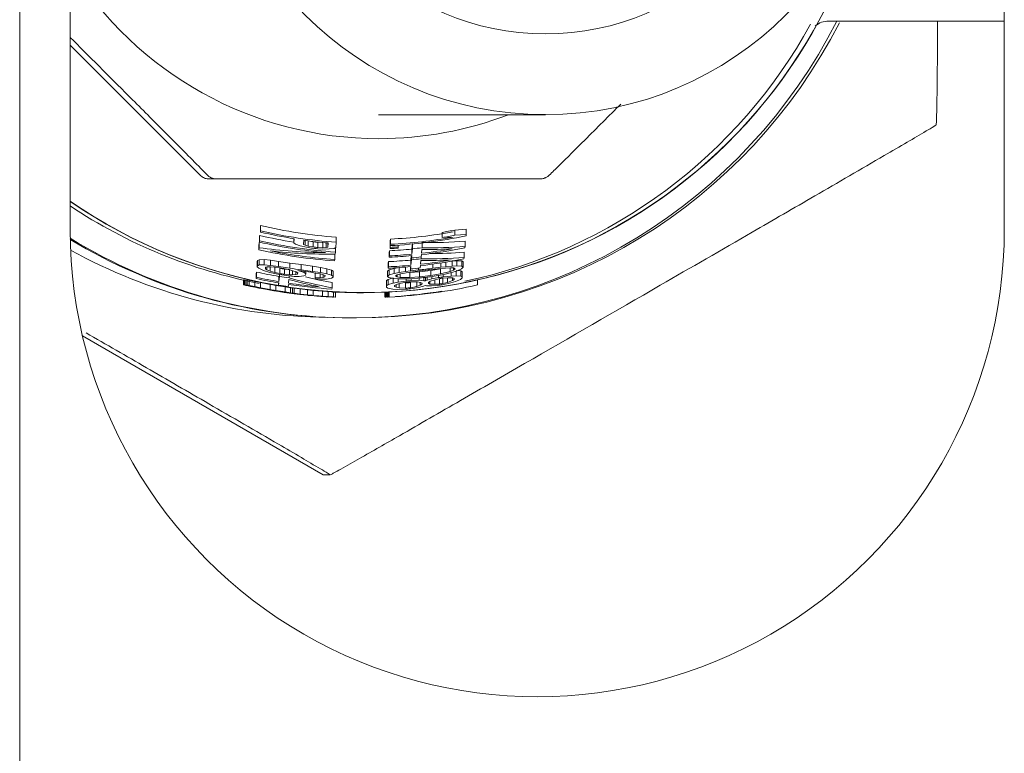
# Paper-space layout 'Blatt2' of a CAD drawing. Units: millimetres. Extents: x 5 to 415, y 5 to 292.
# Drawn here: x 291 to 294, y 206 to 208 of the extents above; entities that cross this region are included whole.
import ezdxf

# ---------------------------------------------------------------- set-up
doc = ezdxf.new("R2010")
doc.units = ezdxf.units.MM

psp = doc.layouts.new('Blatt2')

# ---------------------------------------------------------------- linework, layer by layer
at = {"color": 7, "linetype": 'Continuous', "lineweight": 15}
for p, q in [((291.23881, 227.25069), (291.23881, 189.25069)), ((291.35647, 207.36833), (291.35647, 209.72127)), ((293.53293, 209.72127), (293.53293, 207.36833)), ((293.12239, 207.85362), (293.53293, 207.85362)), ((291.64914, 207.50496), (291.35647, 207.79769)), ((292.07467, 207.63598), (292.46361, 207.63598)), ((291.65904, 207.49504), (291.64914, 207.50496)), ((291.67983, 207.48643), (291.69708, 207.48643)), ((291.69708, 207.48643), (292.45192, 207.48643)), ((291.79971, 207.37483), (291.79999, 207.37795)), ((291.79971, 207.36252), (291.79971, 207.37483)), ((291.79999, 207.36564), (291.79971, 207.36252)), ((291.79999, 207.36564), (291.79999, 207.37795)), ((292.25303, 207.36713), (292.27902, 207.36921)), ((292.25303, 207.36713), (292.25303, 207.35494)), ((292.27902, 207.35696), (292.27902, 207.36921)), ((291.79762, 207.35142), (291.7979, 207.35454)), ((291.79762, 207.33912), (291.79762, 207.35142)), ((291.7979, 207.34224), (291.7979, 207.35454)), ((291.87771, 207.33768), (291.87771, 207.34704)), ((291.87855, 207.34691), (291.87771, 207.33768)), ((291.90019, 207.33383), (291.90107, 207.34354)), ((291.90381, 207.34317), (291.90381, 207.33179)), ((291.97643, 207.3388), (291.97643, 207.3508)), ((292.10228, 207.34302), (292.10258, 207.3462)), ((292.10228, 207.33103), (292.10228, 207.34302)), ((292.10258, 207.33421), (292.10258, 207.3462)), ((292.223, 207.34974), (292.223, 207.36186)), ((292.223, 207.34974), (292.24899, 207.35101)), ((292.27902, 207.35696), (292.25303, 207.35494)), ((292.27873, 207.35371), (292.27902, 207.35696)), ((291.79604, 207.33374), (291.79604, 207.32146)), ((291.79646, 207.32613), (291.79604, 207.32146)), ((291.79646, 207.32613), (291.79646, 207.33842)), ((291.7979, 207.34224), (291.79762, 207.33912)), ((291.87771, 207.33768), (291.88123, 207.33453)), ((291.88123, 207.33453), (291.89231, 207.3308)), ((291.89231, 207.3308), (291.90719, 207.32721)), ((291.90381, 207.33179), (291.90019, 207.33383)), ((291.91122, 207.32979), (291.90381, 207.33179)), ((291.90719, 207.32721), (291.9184, 207.32529)), ((291.91122, 207.34186), (291.92244, 207.33997)), ((291.91122, 207.34186), (291.91122, 207.32979)), ((291.92244, 207.32791), (291.91122, 207.32979)), ((291.92244, 207.33997), (291.92244, 207.32791)), ((291.93342, 207.3236), (291.94473, 207.32298)), ((291.9337, 207.3387), (291.94501, 207.33806)), ((291.9337, 207.3387), (291.9337, 207.32666)), ((291.94501, 207.32603), (291.9337, 207.32666)), ((291.94473, 207.32298), (291.95988, 207.32318)), ((291.94501, 207.33806), (291.94501, 207.32603)), ((291.95261, 207.32636), (291.94501, 207.32603)), ((291.95261, 207.33763), (291.95261, 207.32636)), ((291.9565, 207.32756), (291.95261, 207.32636)), ((291.9565, 207.33729), (291.9565, 207.32756)), ((291.95739, 207.33721), (291.9565, 207.32756)), ((291.95988, 207.32318), (291.97133, 207.32434)), ((291.97133, 207.32434), (291.97532, 207.32662)), ((291.97434, 207.31596), (291.97434, 207.32606)), ((291.97532, 207.32662), (291.97643, 207.3388)), ((292.10165, 207.33612), (292.1019, 207.33877)), ((292.10165, 207.32413), (292.10165, 207.33612)), ((292.1019, 207.32678), (292.10165, 207.32413)), ((292.1019, 207.33877), (292.1019, 207.32678)), ((292.10258, 207.33421), (292.10228, 207.33103)), ((292.12042, 207.32516), (292.12067, 207.32782)), ((292.12067, 207.32782), (292.12067, 207.33204)), ((292.15265, 207.32282), (292.15382, 207.3356)), ((292.15382, 207.32357), (292.15265, 207.31079)), ((292.15265, 207.32282), (292.15265, 207.31079)), ((292.15382, 207.32357), (292.15382, 207.33465)), ((292.17517, 207.31311), (292.176, 207.32218)), ((292.17635, 207.32592), (292.17635, 207.33701)), ((292.27624, 207.32608), (292.27654, 207.32933)), ((292.27654, 207.32933), (292.27654, 207.34156)), ((291.7927, 207.29637), (291.79668, 207.29813)), ((291.79668, 207.29813), (291.80818, 207.2983)), ((291.79668, 207.28587), (291.79668, 207.29813)), ((291.80818, 207.2983), (291.82333, 207.2968)), ((291.80818, 207.28607), (291.80818, 207.2983)), ((291.82333, 207.2968), (291.8422, 207.29431)), ((291.82333, 207.2846), (291.82333, 207.2968)), ((291.97248, 207.29566), (291.97276, 207.29871)), ((291.97276, 207.29871), (291.97276, 207.31071)), ((291.97393, 207.31139), (291.97434, 207.31596)), ((292.0998, 207.31595), (292.10009, 207.31913)), ((292.0998, 207.30396), (292.0998, 207.31595)), ((292.10009, 207.30715), (292.0998, 207.30396)), ((292.10009, 207.30715), (292.10009, 207.31913)), ((292.15032, 207.29726), (292.15126, 207.30752)), ((292.15148, 207.29801), (292.15032, 207.28523)), ((292.15032, 207.29726), (292.15032, 207.28523)), ((292.15148, 207.29801), (292.15148, 207.30751)), ((292.15236, 207.30759), (292.15187, 207.30227)), ((292.15187, 207.30227), (292.15187, 207.30755)), ((292.17401, 207.30031), (292.17401, 207.30453)), ((292.1744, 207.30457), (292.17488, 207.30991)), ((292.27391, 207.30011), (292.2742, 207.30335)), ((292.2742, 207.30335), (292.2742, 207.31558)), ((291.79246, 207.29377), (291.7927, 207.29637)), ((291.79246, 207.28151), (291.79246, 207.29377)), ((291.7927, 207.2841), (291.79246, 207.28151)), ((291.79246, 207.28151), (291.79598, 207.2781)), ((291.7927, 207.2841), (291.7927, 207.29637)), ((291.79668, 207.28587), (291.7927, 207.2841)), ((291.79598, 207.2781), (291.80701, 207.27314)), ((291.80818, 207.28607), (291.79668, 207.28587)), ((291.82333, 207.2846), (291.80818, 207.28607)), ((291.81119, 207.27703), (291.81151, 207.28064)), ((291.8148, 207.27472), (291.81119, 207.27703)), ((291.81151, 207.28064), (291.8154, 207.28143)), ((291.8148, 207.28131), (291.8148, 207.27472)), ((291.82217, 207.27171), (291.8148, 207.27472)), ((291.8154, 207.28143), (291.82305, 207.28151)), ((291.82217, 207.2815), (291.82217, 207.27171)), ((291.82305, 207.28151), (291.8344, 207.28041)), ((291.8422, 207.28214), (291.82333, 207.2846)), ((291.83334, 207.28052), (291.83334, 207.26857)), ((291.8344, 207.28041), (291.84572, 207.27892)), ((291.8422, 207.29431), (291.86852, 207.29043)), ((291.8422, 207.28214), (291.8422, 207.29431)), ((291.86852, 207.27831), (291.8422, 207.28214)), ((291.84455, 207.26607), (291.84455, 207.27822)), ((291.85582, 207.27633), (291.86712, 207.27506)), ((291.85582, 207.27633), (291.85582, 207.26419)), ((291.85698, 207.27702), (291.8682, 207.27472)), ((291.86712, 207.27494), (291.86712, 207.26294)), ((291.8682, 207.27472), (291.87561, 207.27257)), ((291.86852, 207.27831), (291.86852, 207.29043)), ((291.8948, 207.28665), (291.92103, 207.28298)), ((291.8948, 207.27457), (291.8948, 207.28665)), ((291.92103, 207.27094), (291.8948, 207.27457)), ((291.92103, 207.28298), (291.93971, 207.28009)), ((291.92103, 207.27094), (291.92103, 207.28298)), ((291.93971, 207.28009), (291.95459, 207.27728)), ((291.93971, 207.26806), (291.93971, 207.28009)), ((291.95459, 207.27728), (291.96562, 207.27392)), ((291.95459, 207.26527), (291.95459, 207.27728)), ((291.96562, 207.27392), (291.96914, 207.27113)), ((291.96562, 207.26191), (291.96562, 207.27392)), ((292.09571, 207.27137), (292.09976, 207.27473)), ((292.09746, 207.29047), (292.09776, 207.29366)), ((292.09746, 207.27849), (292.09746, 207.29047)), ((292.09776, 207.28167), (292.09746, 207.27849)), ((292.09776, 207.28167), (292.09776, 207.29366)), ((292.09976, 207.27473), (292.11126, 207.27797)), ((292.09976, 207.26274), (292.09976, 207.27473)), ((292.11126, 207.27797), (292.12267, 207.28027)), ((292.11126, 207.26598), (292.11126, 207.27797)), ((292.12267, 207.26827), (292.12267, 207.27989)), ((292.13779, 207.28099), (292.13779, 207.27044)), ((292.1491, 207.27192), (292.1491, 207.28195)), ((292.16792, 207.2743), (292.1491, 207.27192)), ((292.15002, 207.28204), (292.14954, 207.27671)), ((292.14954, 207.27671), (292.14954, 207.28199)), ((292.16792, 207.2743), (292.16792, 207.27852)), ((292.17206, 207.27897), (292.17255, 207.2843)), ((292.17284, 207.2875), (292.17367, 207.29657)), ((292.19644, 207.27339), (292.21902, 207.27713)), ((292.19771, 207.27521), (292.22018, 207.27788)), ((292.2017, 207.27839), (292.2017, 207.2879)), ((292.22043, 207.28056), (292.2017, 207.27839)), ((292.21902, 207.27713), (292.21902, 207.26501)), ((292.22018, 207.27788), (292.24251, 207.27939)), ((292.22043, 207.28056), (292.22043, 207.29061)), ((292.23164, 207.2818), (292.22043, 207.28056)), ((292.23164, 207.2818), (292.23164, 207.29239)), ((292.24656, 207.28327), (292.23164, 207.2818)), ((292.24174, 207.27933), (292.24174, 207.27078)), ((292.24251, 207.27939), (292.24988, 207.27909)), ((292.24656, 207.29543), (292.25767, 207.29588)), ((292.24656, 207.28327), (292.24656, 207.29493)), ((292.25767, 207.28369), (292.24656, 207.28327)), ((292.24939, 207.27911), (292.24939, 207.27371)), ((292.25338, 207.27707), (292.24939, 207.27371)), ((292.24988, 207.27909), (292.25338, 207.27707)), ((292.2566, 207.27183), (292.26811, 207.27666)), ((292.25767, 207.29588), (292.26869, 207.29535)), ((292.25767, 207.28369), (292.25767, 207.29588)), ((292.26869, 207.28315), (292.25767, 207.28369)), ((292.26811, 207.27666), (292.27215, 207.28064)), ((292.26869, 207.29535), (292.27215, 207.29285)), ((292.26869, 207.28315), (292.26869, 207.29535)), ((292.27215, 207.28064), (292.26869, 207.28315)), ((292.27215, 207.28064), (292.27215, 207.29285)), ((291.76002, 207.25144), (291.76272, 207.25144)), ((291.76002, 207.23938), (291.76002, 207.25144)), ((291.76272, 207.23938), (291.76272, 207.25144)), ((291.76407, 207.25144), (291.76452, 207.25144)), ((291.76407, 207.23938), (291.76407, 207.25144)), ((291.76452, 207.23938), (291.76452, 207.25144)), ((291.76804, 207.25144), (291.76849, 207.25144)), ((291.76804, 207.23938), (291.76804, 207.25144)), ((291.76849, 207.25144), (291.77324, 207.25045)), ((291.76849, 207.23938), (291.76849, 207.25144)), ((291.79, 207.2663), (291.79028, 207.26941)), ((291.79, 207.25405), (291.79, 207.2663)), ((291.79028, 207.25715), (291.79, 207.25405)), ((291.79028, 207.25715), (291.79028, 207.26941)), ((291.80701, 207.27314), (291.82189, 207.26862)), ((291.82189, 207.26862), (291.84057, 207.26415)), ((291.83334, 207.26857), (291.82217, 207.27171)), ((291.84455, 207.26607), (291.83334, 207.26857)), ((291.84395, 207.25939), (291.84283, 207.24707)), ((291.84283, 207.25921), (291.84283, 207.24707)), ((291.84395, 207.25939), (291.84395, 207.26357)), ((291.86712, 207.26294), (291.85582, 207.26419)), ((291.85934, 207.26103), (291.8782, 207.25924)), ((291.86536, 207.24349), (291.86615, 207.25219)), ((291.86647, 207.25577), (291.86647, 207.26032)), ((291.87473, 207.26285), (291.86712, 207.26294)), ((291.87473, 207.27283), (291.87473, 207.26285)), ((291.88238, 207.26332), (291.87473, 207.26285)), ((291.87561, 207.27257), (291.88298, 207.26996)), ((291.8782, 207.25924), (291.88961, 207.25924)), ((291.88238, 207.27018), (291.88238, 207.26332)), ((291.88627, 207.26434), (291.88238, 207.26332)), ((291.88298, 207.26996), (291.88659, 207.26791)), ((291.88627, 207.2681), (291.88627, 207.26434)), ((291.88659, 207.26791), (291.88627, 207.26434)), ((291.90179, 207.26801), (291.88706, 207.27302)), ((291.88961, 207.25924), (291.9011, 207.26036)), ((291.89456, 207.27202), (291.91704, 207.2688)), ((291.9011, 207.26036), (291.90509, 207.26245)), ((291.90179, 207.26801), (291.90179, 207.27094)), ((291.90532, 207.265), (291.90179, 207.26801)), ((291.90509, 207.26245), (291.90532, 207.265)), ((291.90532, 207.265), (291.90532, 207.27042)), ((291.91704, 207.2688), (291.92826, 207.2671)), ((291.93971, 207.26806), (291.92103, 207.27094)), ((291.92701, 207.2654), (291.92718, 207.26727)), ((291.92701, 207.25337), (291.92701, 207.2654)), ((291.92724, 207.25591), (291.92701, 207.25337)), ((291.92701, 207.25337), (291.93831, 207.25281)), ((291.92724, 207.25591), (291.92724, 207.26726)), ((291.93859, 207.25586), (291.92724, 207.25591)), ((291.92826, 207.2671), (291.93943, 207.26501)), ((291.93831, 207.25281), (291.95347, 207.25308)), ((291.93859, 207.25586), (291.93859, 207.26516)), ((291.94624, 207.25673), (291.93859, 207.25586)), ((291.93943, 207.26501), (291.9468, 207.26283)), ((291.95459, 207.26527), (291.93971, 207.26806)), ((291.94624, 207.25673), (291.94624, 207.263)), ((291.95014, 207.25795), (291.94624, 207.25673)), ((291.9468, 207.26283), (291.95042, 207.261)), ((291.95014, 207.25795), (291.95014, 207.26114)), ((291.95042, 207.261), (291.95014, 207.25795)), ((291.95347, 207.25308), (291.96497, 207.25481)), ((291.96562, 207.26191), (291.95459, 207.26527)), ((291.96497, 207.25481), (291.96895, 207.2571)), ((291.96914, 207.25913), (291.96562, 207.26191)), ((291.96895, 207.2571), (291.96914, 207.25913)), ((291.96914, 207.25913), (291.96914, 207.27113)), ((292.09372, 207.24961), (292.09772, 207.25243)), ((292.09571, 207.25938), (292.09571, 207.27137)), ((292.09976, 207.26274), (292.09571, 207.25938)), ((292.09571, 207.25938), (292.09918, 207.25637)), ((292.09772, 207.25243), (292.10922, 207.25567)), ((292.09772, 207.24045), (292.09772, 207.25243)), ((292.09918, 207.25637), (292.11019, 207.25429)), ((292.11126, 207.26598), (292.09976, 207.26274)), ((292.10922, 207.24367), (292.10922, 207.25447)), ((292.11019, 207.25429), (292.12131, 207.25339)), ((292.12267, 207.26827), (292.11126, 207.26598)), ((292.11448, 207.26036), (292.11848, 207.26324)), ((292.118, 207.25793), (292.11448, 207.26036)), ((292.118, 207.26289), (292.118, 207.25793)), ((292.12536, 207.25683), (292.118, 207.25793)), ((292.11848, 207.26324), (292.12614, 207.26534)), ((292.12063, 207.24595), (292.12063, 207.25344)), ((292.12131, 207.25339), (292.13623, 207.25341)), ((292.13779, 207.27044), (292.12267, 207.26827)), ((292.12536, 207.26512), (292.12536, 207.25683)), ((292.14769, 207.25649), (292.12536, 207.25683)), ((292.12614, 207.26534), (292.14886, 207.26926)), ((292.13623, 207.25341), (292.14744, 207.25383)), ((292.1491, 207.27192), (292.13779, 207.27044)), ((292.1395, 207.2484), (292.1395, 207.25353)), ((292.14744, 207.25383), (292.16616, 207.2551)), ((292.14769, 207.26851), (292.17016, 207.27021)), ((292.14769, 207.26851), (292.14769, 207.25649)), ((292.17016, 207.25817), (292.14769, 207.25649)), ((292.14886, 207.26926), (292.17143, 207.27203)), ((292.15076, 207.25403), (292.15076, 207.24937)), ((292.16943, 207.25017), (292.16943, 207.25545)), ((292.17016, 207.27021), (292.17016, 207.25817)), ((292.1805, 207.2493), (292.1805, 207.25669)), ((292.18416, 207.24867), (292.18416, 207.25712)), ((292.18801, 207.2502), (292.18801, 207.25759)), ((292.19942, 207.25325), (292.18801, 207.2502)), ((292.19522, 207.24794), (292.20668, 207.25159)), ((292.19644, 207.27339), (292.19644, 207.26131)), ((292.21902, 207.26501), (292.19644, 207.26131)), ((292.19942, 207.25325), (292.19942, 207.25906)), ((292.21453, 207.25642), (292.19942, 207.25325)), ((292.19995, 207.25913), (292.21877, 207.26233)), ((292.20571, 207.25128), (292.20571, 207.24089)), ((292.20668, 207.25159), (292.21804, 207.25429)), ((292.21453, 207.25642), (292.21453, 207.26158)), ((292.21687, 207.25353), (292.21687, 207.24143)), ((292.21877, 207.26233), (292.23008, 207.26462)), ((292.24174, 207.27078), (292.21902, 207.26501)), ((292.22438, 207.25468), (292.22438, 207.24256)), ((292.22555, 207.25544), (292.23671, 207.25617)), ((292.22579, 207.25812), (292.22579, 207.26374)), ((292.24446, 207.26013), (292.22579, 207.25812)), ((292.23008, 207.26462), (292.24519, 207.2682)), ((292.23574, 207.24543), (292.23574, 207.2561)), ((292.23671, 207.25617), (292.24778, 207.25594)), ((292.24939, 207.27371), (292.24174, 207.27078)), ((292.24446, 207.26013), (292.24446, 207.26802)), ((292.25558, 207.26051), (292.24446, 207.26013)), ((292.24519, 207.2682), (292.2566, 207.27183)), ((292.2472, 207.25595), (292.2472, 207.24948)), ((292.25115, 207.25229), (292.2472, 207.24948)), ((292.24778, 207.25594), (292.25134, 207.25445)), ((292.25115, 207.25453), (292.25115, 207.25229)), ((292.25134, 207.25445), (292.25115, 207.25229)), ((292.25441, 207.24758), (292.26592, 207.25237)), ((292.25558, 207.27269), (292.2666, 207.27212)), ((292.25558, 207.26051), (292.25558, 207.2715)), ((292.2666, 207.25992), (292.25558, 207.26051)), ((292.26592, 207.25237), (292.26992, 207.25579)), ((292.2666, 207.27212), (292.27011, 207.27015)), ((292.2666, 207.25992), (292.2666, 207.27212)), ((292.27011, 207.25795), (292.2666, 207.25992)), ((292.26992, 207.25579), (292.27011, 207.25795)), ((292.27011, 207.25795), (292.27011, 207.27015)), ((292.30562, 207.23938), (292.30562, 207.25144)), ((291.76272, 207.23938), (291.76002, 207.23938)), ((291.76452, 207.23938), (291.76407, 207.23938)), ((291.76804, 207.23938), (291.77204, 207.2384)), ((291.76849, 207.23938), (291.76804, 207.23938)), ((291.77324, 207.2384), (291.76849, 207.23938)), ((291.77204, 207.2384), (291.78481, 207.23556)), ((291.77324, 207.25045), (291.78676, 207.24758)), ((291.77324, 207.2384), (291.77324, 207.25045)), ((291.78676, 207.23556), (291.77324, 207.2384)), ((291.78192, 207.23465), (291.78402, 207.23465)), ((291.78462, 207.23465), (291.78462, 207.23493)), ((291.78481, 207.23556), (291.79772, 207.23287)), ((291.78676, 207.24758), (291.80011, 207.24487)), ((291.78676, 207.23556), (291.78676, 207.24758)), ((291.80011, 207.23287), (291.78676, 207.23556)), ((291.79001, 207.23465), (291.79031, 207.23465)), ((291.79409, 207.23375), (291.79001, 207.23465)), ((291.79031, 207.23465), (291.79499, 207.23375)), ((291.79409, 207.23392), (291.79409, 207.23375)), ((291.80255, 207.23201), (291.79409, 207.23375)), ((291.79499, 207.23375), (291.80405, 207.23201)), ((291.79772, 207.23287), (291.81947, 207.22873)), ((291.80011, 207.24487), (291.82217, 207.24068)), ((291.80011, 207.23287), (291.80011, 207.24487)), ((291.82217, 207.22873), (291.80011, 207.23287)), ((291.80255, 207.23229), (291.80255, 207.23201)), ((291.81985, 207.22873), (291.80255, 207.23201)), ((291.80405, 207.23201), (291.82179, 207.22873)), ((291.81985, 207.22907), (291.81985, 207.22873)), ((291.82217, 207.22873), (291.82217, 207.24068)), ((291.83531, 207.23837), (291.85705, 207.23485)), ((291.83531, 207.23837), (291.83531, 207.22644)), ((291.84209, 207.23885), (291.84209, 207.24407)), ((291.84255, 207.24399), (291.84209, 207.23885)), ((291.85705, 207.23485), (291.86989, 207.23293)), ((291.85705, 207.22295), (291.85705, 207.23485)), ((291.86461, 207.2353), (291.86508, 207.24041)), ((291.86989, 207.23293), (291.87412, 207.23233)), ((291.86989, 207.22105), (291.86989, 207.23293)), ((291.87412, 207.23233), (291.87865, 207.23174)), ((291.87412, 207.22046), (291.87412, 207.23233)), ((291.87865, 207.23174), (291.89202, 207.23007)), ((291.87865, 207.21987), (291.87865, 207.23174)), ((291.89202, 207.23007), (291.90969, 207.22807)), ((291.89202, 207.21822), (291.89202, 207.23007)), ((291.90969, 207.21624), (291.90969, 207.22807)), ((291.96644, 207.2297), (291.96672, 207.23275)), ((291.96672, 207.23275), (291.96672, 207.24475)), ((292.09343, 207.24643), (292.09372, 207.24961)), ((292.09343, 207.23444), (292.09343, 207.24643)), ((292.09372, 207.23762), (292.09343, 207.23444)), ((292.09343, 207.23444), (292.09694, 207.23195)), ((292.09372, 207.23762), (292.09372, 207.24961)), ((292.09772, 207.24045), (292.09372, 207.23762)), ((292.09694, 207.23195), (292.10795, 207.22987)), ((292.10922, 207.24367), (292.09772, 207.24045)), ((292.10795, 207.22987), (292.11907, 207.22895)), ((292.12063, 207.24595), (292.10922, 207.24367)), ((292.11225, 207.23592), (292.11244, 207.23805)), ((292.1158, 207.23403), (292.11225, 207.23592)), ((292.11244, 207.23805), (292.11639, 207.2404)), ((292.1158, 207.24005), (292.1158, 207.23403)), ((292.12312, 207.23239), (292.1158, 207.23403)), ((292.11639, 207.2404), (292.12409, 207.24302)), ((292.11907, 207.22895), (292.13774, 207.22925)), ((292.1395, 207.2484), (292.12063, 207.24595)), ((292.12312, 207.24268), (292.12312, 207.23239)), ((292.13799, 207.23191), (292.12312, 207.23239)), ((292.12409, 207.24302), (292.13925, 207.24574)), ((292.13799, 207.24392), (292.13799, 207.23191)), ((292.149, 207.23021), (292.16787, 207.23311)), ((292.14925, 207.24489), (292.14925, 207.23287)), ((292.16441, 207.23591), (292.14925, 207.23287)), ((292.15051, 207.24671), (292.16539, 207.24657)), ((292.16943, 207.25017), (292.15076, 207.24937)), ((292.16441, 207.24658), (292.16441, 207.23591)), ((292.17212, 207.23884), (292.16441, 207.23591)), ((292.16539, 207.24657), (292.1727, 207.24524)), ((292.16787, 207.23311), (292.17933, 207.23649)), ((292.1805, 207.2493), (292.16943, 207.25017)), ((292.17212, 207.24535), (292.17212, 207.23884)), ((292.17607, 207.2414), (292.17212, 207.23884)), ((292.1727, 207.24524), (292.17626, 207.24353)), ((292.17607, 207.24362), (292.17607, 207.2414)), ((292.17626, 207.24353), (292.17607, 207.2414)), ((292.17933, 207.23649), (292.18318, 207.23799)), ((292.18416, 207.24867), (292.1805, 207.2493)), ((292.18318, 207.23799), (292.18684, 207.23738)), ((292.18801, 207.2502), (292.18416, 207.24867)), ((292.18684, 207.23738), (292.19796, 207.2372)), ((292.19108, 207.24319), (292.19127, 207.24532)), ((292.19464, 207.24153), (292.19108, 207.24319)), ((292.19127, 207.24532), (292.19522, 207.24794)), ((292.19464, 207.24755), (292.19464, 207.24153)), ((292.20571, 207.24089), (292.19464, 207.24153)), ((292.19796, 207.2372), (292.21287, 207.2382)), ((292.21687, 207.24143), (292.20571, 207.24089)), ((292.22413, 207.23988), (292.243, 207.24399)), ((292.23574, 207.24543), (292.22438, 207.24256)), ((292.2472, 207.24948), (292.23574, 207.24543)), ((292.243, 207.24399), (292.25441, 207.24758)), ((291.82464, 207.22718), (291.82464, 207.22731)), ((291.82539, 207.22718), (291.82464, 207.22718)), ((291.82584, 207.2276), (291.82584, 207.22718)), ((291.82763, 207.22718), (291.82584, 207.22718)), ((291.82763, 207.22718), (291.82763, 207.22729)), ((291.83261, 207.22644), (291.85466, 207.22295)), ((291.83299, 207.22677), (291.83299, 207.22644)), ((291.85073, 207.22362), (291.83299, 207.22644)), ((291.83493, 207.22644), (291.85222, 207.22362)), ((291.85705, 207.22295), (291.83531, 207.22644)), ((291.85073, 207.22385), (291.85073, 207.22362)), ((291.85979, 207.2223), (291.85073, 207.22362)), ((291.85092, 207.22295), (291.85166, 207.22295)), ((291.85212, 207.22295), (291.85339, 207.22295)), ((291.85222, 207.22362), (291.86069, 207.2223)), ((291.85391, 207.22295), (291.85391, 207.22306)), ((291.85466, 207.22295), (291.8681, 207.22105)), ((291.86989, 207.22105), (291.85705, 207.22295)), ((291.85979, 207.22244), (291.85979, 207.2223)), ((291.86447, 207.22167), (291.85979, 207.2223)), ((291.86069, 207.2223), (291.86477, 207.22167)), ((291.86447, 207.22172), (291.86447, 207.22167)), ((291.86477, 207.22167), (291.86447, 207.22167)), ((291.8681, 207.22105), (291.87263, 207.22046)), ((291.87412, 207.22046), (291.86989, 207.22105)), ((291.87263, 207.22046), (291.87686, 207.21987)), ((291.87865, 207.21987), (291.87412, 207.22046)), ((291.87686, 207.21987), (291.88977, 207.21822)), ((291.8785, 207.21875), (291.8915, 207.2172)), ((291.89202, 207.21822), (291.87865, 207.21987)), ((291.88198, 207.21931), (291.88228, 207.21931)), ((291.88606, 207.21875), (291.88198, 207.21931)), ((291.88228, 207.21931), (291.88696, 207.21875)), ((291.88606, 207.21886), (291.88606, 207.21875)), ((291.8989, 207.2172), (291.88606, 207.21875)), ((291.88696, 207.21875), (291.9004, 207.2172)), ((291.88977, 207.21822), (291.90714, 207.21624)), ((291.8915, 207.2172), (291.90894, 207.21535)), ((291.90969, 207.21624), (291.89202, 207.21822)), ((291.89202, 207.2172), (291.89202, 207.21759)), ((291.90939, 207.21535), (291.89202, 207.2172)), ((291.8989, 207.21736), (291.8989, 207.2172)), ((291.9119, 207.21579), (291.8989, 207.2172)), ((291.9004, 207.2172), (291.91369, 207.21579)), ((291.90939, 207.21535), (291.90939, 207.21571)), ((291.9119, 207.21597), (291.9119, 207.21579)), ((291.9177, 207.21452), (291.93529, 207.21305)), ((291.91815, 207.21452), (291.91815, 207.21485)), ((291.93144, 207.21339), (291.91815, 207.21452)), ((291.91995, 207.21452), (291.91995, 207.21468)), ((291.91995, 207.21452), (291.93293, 207.21339)), ((291.92032, 207.21452), (291.91995, 207.21452)), ((291.92028, 207.21492), (291.94233, 207.21305)), ((291.92032, 207.21452), (291.92032, 207.21465)), ((291.93777, 207.21305), (291.92032, 207.21452)), ((291.92066, 207.2151), (291.92066, 207.21492)), ((291.93394, 207.21375), (291.92066, 207.21492)), ((291.92245, 207.21492), (291.93544, 207.21375)), ((291.92283, 207.22674), (291.94457, 207.22485)), ((291.92283, 207.21492), (291.92283, 207.22674)), ((291.94457, 207.21305), (291.92283, 207.21492)), ((291.93144, 207.21339), (291.93144, 207.21352)), ((291.94042, 207.21272), (291.93144, 207.21339)), ((291.93293, 207.21339), (291.94147, 207.21272)), ((291.93394, 207.21375), (291.93394, 207.21388)), ((291.93529, 207.21305), (291.95312, 207.21184)), ((291.93544, 207.21375), (291.94828, 207.21272)), ((291.93777, 207.21305), (291.93777, 207.21317)), ((291.95498, 207.21184), (291.93777, 207.21305)), ((291.94518, 207.21241), (291.94042, 207.21272)), ((291.94147, 207.21272), (291.94547, 207.21241)), ((291.94233, 207.21305), (291.9557, 207.21212)), ((291.94457, 207.22485), (291.95749, 207.22391)), ((291.94457, 207.21305), (291.94457, 207.22485)), ((291.95749, 207.21212), (291.94457, 207.21305)), ((291.94518, 207.21241), (291.94518, 207.21244)), ((291.94547, 207.21241), (291.94518, 207.21241)), ((291.94828, 207.21272), (291.95237, 207.21241)), ((291.95206, 207.21243), (291.95206, 207.21241)), ((291.95237, 207.21241), (291.95206, 207.21241)), ((291.95312, 207.21184), (291.96217, 207.21133)), ((291.95498, 207.21184), (291.95498, 207.21195)), ((291.96344, 207.21133), (291.95498, 207.21184)), ((291.9557, 207.21212), (291.96921, 207.21133)), ((291.95749, 207.22391), (291.97025, 207.22311)), ((291.95749, 207.21212), (291.95749, 207.22391)), ((291.97025, 207.21133), (291.95749, 207.21212)), ((291.96217, 207.21133), (291.967, 207.2111)), ((291.96344, 207.21133), (291.96344, 207.21144)), ((291.9673, 207.2111), (291.96344, 207.21133)), ((291.967, 207.2111), (291.9673, 207.2111)), ((291.9673, 207.22263), (292.02453, 207.22127)), ((291.9673, 207.2111), (291.9673, 207.21123)), ((291.96921, 207.21133), (291.97396, 207.2111)), ((291.96992, 207.2111), (291.97037, 207.2111)), ((291.97025, 207.22311), (291.97426, 207.22288)), ((291.97025, 207.21133), (291.97025, 207.22311)), ((291.97426, 207.2111), (291.97025, 207.21133)), ((291.97037, 207.2111), (291.97037, 207.21127)), ((291.97396, 207.2111), (291.97426, 207.2111)), ((291.97426, 207.2111), (291.97426, 207.22288)), ((292.02453, 207.22127), (292.04001, 207.22127)), ((292.08934, 207.2111), (292.08934, 207.22228)), ((292.09066, 207.2111), (292.09066, 207.22234)), ((292.09248, 207.2111), (292.09066, 207.2111)), ((292.09248, 207.2111), (292.09248, 207.22242)), ((292.09531, 207.2111), (292.09531, 207.22254)), ((292.09577, 207.2111), (292.09531, 207.2111)), ((292.09577, 207.2111), (292.09577, 207.22256)), ((292.09703, 207.2111), (292.09703, 207.22262)), ((292.09734, 207.2111), (292.09703, 207.2111)), ((292.09734, 207.2111), (292.09734, 207.22264)), ((292.09855, 207.2227), (292.09855, 207.2111)), ((292.09976, 207.2111), (292.09855, 207.2111)), ((292.09976, 207.2111), (292.09976, 207.22276)), ((292.12901, 207.21305), (292.12483, 207.21272)), ((292.016, 207.16245), (292.0237, 207.16245)), ((291.38495, 207.12098), (291.94603, 206.79699)), ((291.96245, 206.79699), (291.94603, 206.79699))]:
    psp.add_line(p, q, dxfattribs=at)
at = {"color": 7, "linetype": 'Continuous', "lineweight": 15, "flags": 128}
psp.add_lwpolyline([(291.90483, 207.25796), (291.93309, 207.2515), (291.96672, 207.24475)], dxfattribs=at)
at = {"color": 7, "linetype": 'Continuous', "lineweight": 15}
for centre, radius in [((292.46369, 208.42717), 0.79114), ((292.46367, 208.42716), 0.60291)]:
    psp.add_circle(centre, radius, dxfattribs=at)
for centre, radius, start, end in [((292.07557, 208.42698), 0.84689, 211.88495, 269.9988), ((292.0401, 208.42689), 1.20519, 235.4422, 335.17361), ((292.04002, 208.42689), 1.20561, 235.46018, 334.79402), ((292.01545, 208.42694), 1.2645, 270.00177, 333.06642), ((292.02366, 208.42694), 1.26449, 270.00177, 332.85631), ((292.02445, 208.42699), 1.20573, 282.04036, 331.23931), ((292.07553, 208.42699), 0.8469, 270.0011, 290.93046), ((292.0247, 208.42722), 1.20597, 236.35117, 259.10228), ((292.4447, 207.36833), 1.08823, 179.99991, 0.00009), ((292.05165, 208.42647), 1.07829, 256.50386, 266.00014), ((292.05169, 208.42672), 1.09052, 256.65578, 266.04291), ((292.05231, 208.42357), 1.07533, 279.13303, 280.75775), ((292.016, 208.42678), 1.26433, 238.56722, 270.00008), ((292.01211, 208.42685), 1.2644, 238.77766, 269.99948), ((292.04944, 208.42607), 1.10066, 256.78892, 261.02378), ((292.05179, 208.42869), 1.09556, 256.698, 260.90177), ((292.05171, 208.42941), 1.09627, 262.10179, 265.06399), ((292.05112, 208.42675), 1.09692, 272.67332, 281.97562), ((292.05143, 208.4266), 1.08161, 272.71059, 280.52443), ((292.05137, 208.42708), 1.09406, 272.68259, 280.40619), ((292.05217, 208.42437), 1.08813, 279.0325, 280.63758), ((291.96656, 208.42682), 1.26296, 241.16845, 269.48466), ((292.04773, 208.42671), 1.13355, 257.17143, 266.19396), ((291.95759, 208.45099), 1.13634, 261.84836, 269.69507), ((292.0493, 208.42668), 1.1163, 256.96984, 264.97561), ((292.04961, 208.4269), 1.11349, 256.93493, 266.12403), ((292.0521, 208.44546), 1.12811, 263.19391, 263.96125), ((292.05106, 208.43517), 1.10273, 263.30178, 263.8906), ((292.04615, 208.38967), 1.06894, 263.35417, 263.96153), ((292.04891, 208.42683), 1.10888, 272.64556, 275.36811), ((292.05038, 208.4292), 1.10626, 272.65622, 273.62994), ((292.04988, 208.44364), 1.11807, 272.6667, 273.63014), ((292.04804, 208.4461), 1.12751, 275.38323, 276.53403), ((292.04859, 208.42712), 1.12432, 276.4496, 281.68225), ((292.04887, 208.4272), 1.12123, 276.46786, 280.15216), ((292.1903, 208.42027), 1.09818, 269.25423, 272.93385), ((292.18773, 208.41946), 1.08154, 269.39674, 274.70981), ((292.18928, 208.41835), 1.09251, 269.32145, 274.58083), ((291.95468, 208.45218), 1.14095, 263.35232, 270.96683), ((292.04802, 208.42681), 1.13061, 258.499, 266.18336), ((292.04656, 208.42692), 1.13442, 272.58696, 275.24792), ((292.04879, 208.42406), 1.12126, 272.60743, 275.29974), ((292.04893, 208.42679), 1.12081, 272.61638, 275.3098), ((292.0487, 208.41804), 1.12473, 275.24318, 276.39689), ((292.04794, 208.42806), 1.13058, 275.2746, 276.42204), ((292.04619, 208.42756), 1.15022, 276.30694, 281.41882), ((292.04667, 208.42635), 1.14581, 276.32202, 279.92556), ((292.19122, 208.41797), 1.12154, 269.10323, 272.70599), ((292.19013, 208.41852), 1.11833, 269.17422, 274.31146), ((292.1887, 208.4172), 1.10494, 270.29047, 274.43833), ((292.04796, 208.4533), 1.19255, 260.17936, 260.72837), ((292.04493, 208.42626), 1.16451, 260.14972, 260.71164), ((292.0476, 208.44403), 1.16742, 261.17605, 262.47921), ((292.04351, 208.41563), 1.15071, 261.25287, 262.57468), ((292.04639, 208.42542), 1.14806, 272.5496, 275.17875), ((292.0465, 208.42794), 1.14742, 272.56025, 275.19093), ((292.04417, 208.44301), 1.17104, 275.16212, 276.26966), ((292.04503, 208.43003), 1.16225, 276.06941, 277.74718), ((292.04491, 208.42877), 1.16364, 276.24182, 277.54502), ((292.04228, 208.42985), 1.20256, 257.89008, 260.43982), ((292.0423, 208.42837), 1.18604, 257.73167, 260.31814), ((292.04279, 208.43088), 1.20058, 257.85836, 260.41256), ((292.03844, 208.3971), 1.1501, 260.09317, 261.04119), ((292.04151, 208.41725), 1.17459, 260.31716, 261.42994), ((292.0616, 208.53519), 1.28755, 260.29506, 260.80342), ((292.18758, 208.41921), 1.21048, 254.60109, 258.03784), ((292.18646, 208.41903), 1.20647, 254.61961, 259.50592), ((292.09031, 208.76526), 1.50602, 262.24382, 262.53182), ((292.0432, 208.43056), 1.18187, 275.97217, 277.6217), ((292.04373, 208.42851), 1.16517, 276.2294, 277.53119), ((292.04324, 208.43281), 1.18148, 276.1669, 277.45053), ((292.05491, 208.34942), 1.1046, 278.30862, 278.89942), ((292.06032, 208.31424), 1.07162, 278.46366, 278.86984), ((292.02382, 208.40728), 1.19733, 257.2721, 258.34425), ((292.0211, 208.38218), 1.17165, 257.26035, 258.356), ((292.03137, 208.42316), 1.21359, 257.2759, 260.22775), ((292.03182, 208.42316), 1.21359, 257.2759, 260.22775), ((292.02548, 208.38144), 1.17194, 258.1098, 262.79528), ((292.02611, 208.38178), 1.17227, 258.11187, 263.43155), ((292.0475, 208.4987), 1.29029, 259.82061, 260.41294), ((292.03611, 208.43117), 1.22173, 259.80399, 260.42956), ((292.04286, 208.45872), 1.2497, 259.81099, 260.42256), ((292.03234, 208.3975), 1.17576, 259.70268, 260.35288), ((292.03843, 208.43117), 1.22173, 259.80399, 260.42956), ((292.04261, 208.43551), 1.21334, 260.48737, 261.56417), ((292.04166, 208.42643), 1.19908, 261.53161, 266.40313), ((292.04203, 208.42737), 1.197, 261.51222, 264.95096), ((292.0313, 208.36662), 1.14502, 263.90295, 264.56387), ((292.03762, 208.4267), 1.21719, 272.92649, 282.71941), ((292.04595, 208.37391), 1.14834, 274.58499, 275.14893), ((292.04163, 208.42704), 1.18704, 274.65614, 275.20174), ((292.04828, 208.35002), 1.12171, 274.58715, 275.16449), ((292.04425, 208.41317), 1.17129, 274.65247, 275.20541), ((292.0484, 208.36646), 1.12176, 274.65797, 275.23533), ((292.04282, 208.41832), 1.19231, 278.19961, 278.74676), ((292.04705, 208.39306), 1.16409, 278.38832, 278.76215), ((292.0305, 208.42193), 1.21235, 260.22373, 261.48185), ((292.03349, 208.42193), 1.21235, 260.22373, 261.48185), ((292.0321, 208.42703), 1.21752, 261.4772, 267.07235), ((292.0326, 208.42732), 1.21782, 261.47713, 265.41873), ((292.03117, 208.39115), 1.18165, 261.34678, 265.34792), ((292.03166, 208.39094), 1.18144, 261.34721, 267.02634), ((292.03426, 208.41877), 1.20923, 263.96593, 264.5917), ((292.04099, 208.56342), 1.35453, 264.40553, 264.77767), ((292.04165, 208.56678), 1.35789, 264.41015, 264.78165), ((292.03535, 208.40426), 1.19464, 263.96211, 264.59552), ((292.03115, 208.38185), 1.17215, 264.16062, 264.59081), ((292.03581, 208.41091), 1.20134, 264.16585, 264.58558), ((292.03141, 208.39567), 1.18616, 274.01079, 279.26823)]:
    psp.add_arc(centre, radius, start, end, dxfattribs=at)
for points, knots in [([(293.09257, 207.84279), (293.09729, 207.84615), (293.10654, 207.85275), (293.11788, 207.85341), (293.12343, 207.85374)], [0, 0, 0, 0, 0.5101468, 1, 1, 1, 1]), ([(293.374, 207.61207), (293.37424, 207.61409), (293.37518, 207.62208), (293.37531, 207.64545), (293.37665, 207.69972), (293.37702, 207.77223), (293.37726, 207.82944), (293.37737, 207.85362)], [0, 0, 0, 0, 0.02528153, 0.09985831, 0.28968501, 0.69963831, 1, 1, 1, 1]), ([(291.35647, 207.81598), (291.3587, 207.81375), (291.40715, 207.76536), (291.4825, 207.68992), (291.58174, 207.59047), (291.64005, 207.53204), (291.67112, 207.50032), (291.67628, 207.49504)], [0, 0, 0, 0, 0.0208917, 0.4534171, 0.7060051, 0.9511418, 1, 1, 1, 1]), ([(292.47271, 207.49504), (292.47989, 207.50208), (292.50757, 207.52924), (292.56303, 207.58451), (292.61133, 207.63273), (292.63928, 207.66065)], [0, 0, 0, 0, 0.128315, 0.49534622, 1, 1, 1, 1]), ([(291.96245, 206.79699), (291.96479, 206.79819), (291.97311, 206.80246), (291.99565, 206.81534), (292.04707, 206.84429), (292.14004, 206.89767), (292.26837, 206.9714), (292.47101, 207.08829), (292.69748, 207.21905), (292.92278, 207.34918), (293.09681, 207.44979), (293.21718, 207.51972), (293.30388, 207.57014), (293.34229, 207.593), (293.36488, 207.60603), (293.37232, 207.61096), (293.374, 207.61207)], [0, 0, 0, 0, 0.0048507, 0.0171979, 0.0477648, 0.1134726, 0.214497, 0.3201566, 0.5440331, 0.6958024, 0.7990049, 0.914005, 0.9520309, 0.9835766, 0.9962957, 1, 1, 1, 1]), ([(291.65904, 207.49504), (291.66156, 207.49297), (291.66648, 207.4889), (291.67407, 207.48667), (291.6785, 207.48649), (291.67983, 207.48643)], [0, 0, 0, 0, 0.4218707, 0.8265268, 1, 1, 1, 1]), ([(291.69708, 207.48643), (291.69573, 207.48648), (291.6928, 207.48659), (291.68909, 207.48743), (291.68598, 207.48851), (291.6835, 207.48964), (291.68008, 207.49158), (291.6778, 207.49366), (291.67628, 207.49504)], [0, 0, 0, 0, 0.1740394, 0.3815378, 0.4906167, 0.6012863, 0.7346339, 1, 1, 1, 1]), ([(292.45192, 207.48643), (292.45322, 207.48648), (292.45608, 207.4866), (292.4597, 207.48743), (292.46277, 207.48851), (292.46525, 207.48964), (292.46875, 207.4916), (292.47113, 207.49366), (292.47271, 207.49504)], [0, 0, 0, 0, 0.168335, 0.3721096, 0.4805576, 0.5917376, 0.7272131, 1, 1, 1, 1]), ([(291.39355, 207.12784), (291.44039, 207.10078), (291.53579, 207.04569), (291.68526, 206.95927), (291.80563, 206.88934), (291.89233, 206.83893), (291.93074, 206.81606), (291.95333, 206.80303), (291.96077, 206.7981), (291.96245, 206.79699)], [0, 0, 0, 0, 0.2465703, 0.5021786, 0.7870081, 0.8811897, 0.9593215, 0.9908239, 1, 1, 1, 1])]:
    psp.add_open_spline(points, degree=3, knots=knots, dxfattribs=at)

doc.saveas('drawing.dxf')
